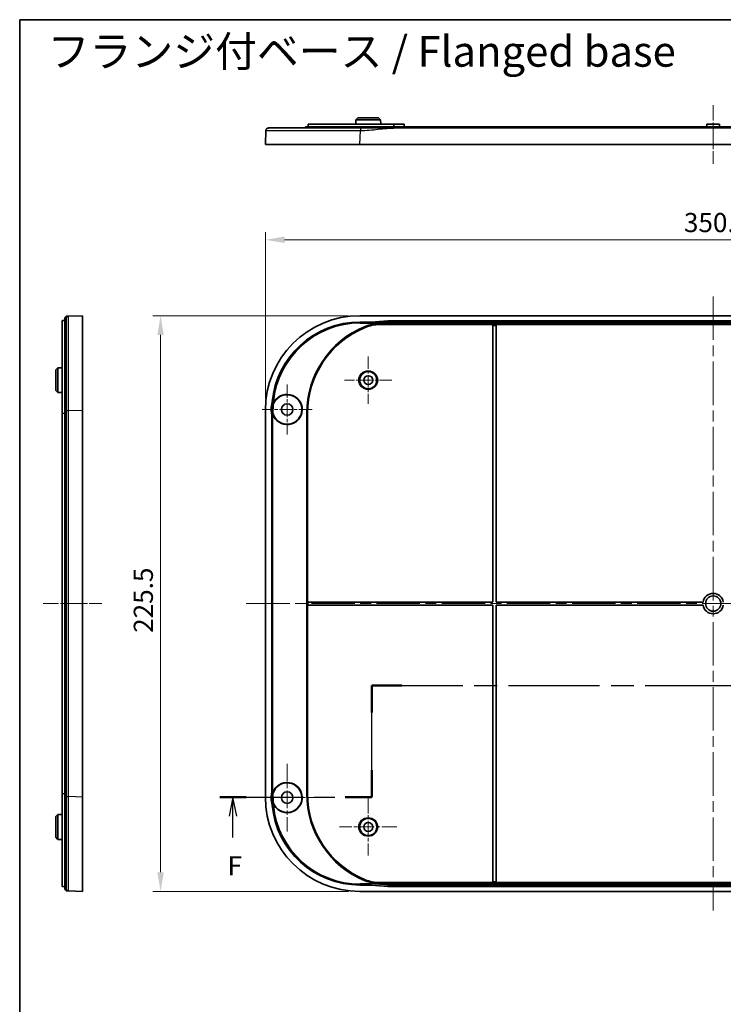
# Model space of a CAD drawing. Units: millimetres. Extents: x 43 to 6144, y 24 to 1008.
# Drawn here: x 3984 to 4259, y 481 to 867 of the extents above; entities that cross this region are included whole.
import ezdxf

# ---------------------------------------------------------------- set-up
doc = ezdxf.new("R2010")
doc.units = ezdxf.units.MM
doc.header["$LTSCALE"] = 3
doc.linetypes.add('CHAIN', pattern=[0.3543, 0.2362, -0.0295, 0.0591, -0.0295])
doc.layers.get('Defpoints').update_dxf_attribs({"lineweight": 25})
for name, color, linetype, lineweight in [('Border (ISO)', 7, 'Continuous', 35), ('Center Mark (ISO)', 131, 'Continuous', 18), ('Centerline (ISO)', 131, 'Continuous', 18), ('Dimension (ISO)', 7, 'Continuous', 18), ('Section Line (ISO)', 7, 'CHAIN', 25), ('Symbol (ISO)', 7, 'Continuous', 18), ('Visible (ISO)', 7, 'Continuous', 35), ('Visible Narrow (ISO)', 7, 'Continuous', 25)]:
    doc.layers.add(name, color=color, linetype=linetype, lineweight=lineweight)
doc.styles.add('Note Text (TK)', font='MS PGothic.ttf')
doc.dimstyles.new('Default - Method 1b (TK)', dxfattribs={"dimscale": 3, "dimtxt": 2.5, "dimasz": 2.5, "dimexe": 1, "dimexo": 1.5, "dimgap": 1, "dimtad": 1, "dimtoh": 1, "dimrnd": 1e-08, "dimdsep": 46, "dimtxsty": 'Note Text (TK)', "dimcen": 0.09, "dimdle": 5, "dimclrd": 100, "dimclre": 100, "dimclrt": 7, "dimadec": 1, "dimazin": 1, "dimtfac": 1, "dimtmove": 0, "dimatfit": 3, "dimfxl": 1, "dimtolj": 1, "dimlwd": -1, "dimlwe": -1, "dimarcsym": 0})

# ---------------------------------------------------------------- blocks, each defined once
blk = doc.blocks.new('図面枠 tk図枠')
at = {"layer": 'Border (ISO)'}
for q in [(405.5, 289), (14.5, 8)]:
    blk.add_line((14.5, 289), q, dxfattribs=at)
blk = doc.blocks.new('*D93')
at = {"layer": 'Defpoints', "color": 0}
for p in [(4430.16, 780.8), (4079.66, 714.1), (4430.16, 714.1)]:
    blk.add_point(p, dxfattribs=at)
at = {"layer": 'Dimension (ISO)', "color": 100}
for p, q in [((4079.66, 718.6), (4079.66, 783.8)), ((4430.16, 718.6), (4430.16, 783.8)), ((4087.16, 780.8), (4422.66, 780.8))]:
    blk.add_line(p, q, dxfattribs=at)
for points in [[(4087.16, 782.05), (4087.16, 779.55), (4079.66, 780.8)], [(4422.66, 782.05), (4422.66, 779.55), (4430.16, 780.8)]]:
    blk.add_solid(points, dxfattribs=at)
at = {"layer": 'Dimension (ISO)', "color": 7, "insert": (4243.45, 787.55), "char_height": 7.5, "attachment_point": 4, "style": 'Note Text (TK)'}
blk.add_mtext('\\A1;350.5', dxfattribs=at)
blk = doc.blocks.new('*D94')
at = {"layer": 'Defpoints', "color": 0}
for p in [(4038.63, 751.07), (4116.63, 751.07), (4116.63, 525.57)]:
    blk.add_point(p, dxfattribs=at)
at = {"layer": 'Dimension (ISO)', "color": 100}
for p, q in [((4112.13, 751.07), (4035.63, 751.07)), ((4038.63, 533.07), (4038.63, 743.57)), ((4112.13, 525.57), (4035.63, 525.57))]:
    blk.add_line(p, q, dxfattribs=at)
for points in [[(4037.38, 743.57), (4039.88, 743.57), (4038.63, 751.07)], [(4037.38, 533.07), (4039.88, 533.07), (4038.63, 525.57)]]:
    blk.add_solid(points, dxfattribs=at)
at = {"layer": 'Dimension (ISO)', "color": 7, "insert": (4031.88, 626.86), "char_height": 7.5, "attachment_point": 4, "rotation": 90, "style": 'Note Text (TK)'}
blk.add_mtext('\\A1;225.5', dxfattribs=at)
blk = doc.blocks.new('2dTransSection5')
at = {"layer": 'Section Line (ISO)', "linetype": 'CHAIN', "ltscale": 15.598957}
blk.add_line((60.42, 187.51), (60.42, 202.09), dxfattribs=at)
at = {"layer": 'Section Line (ISO)', "linetype": 'Continuous', "lineweight": 50}
for p, q in [((60.42, 198.57), (60.42, 202.09)), ((60.42, 202.09), (64.37, 202.09)), ((149.64, 202.09), (153.59, 202.09)), ((153.59, 202.09), (153.59, 198.54)), ((60.42, 187.51), (60.42, 191.04)), ((153.59, 190.99), (153.59, 187.44)), ((40.59, 187.51), (44.05, 187.51)), ((56.96, 187.51), (60.42, 187.51)), ((153.59, 187.44), (157.41, 187.44)), ((165.23, 187.44), (169.06, 187.44))]:
    blk.add_line(p, q, dxfattribs=at)
at = {"layer": 'Section Line (ISO)', "linetype": 'CHAIN', "ltscale": 16.788054}
blk.add_line((60.42, 202.09), (153.59, 202.09), dxfattribs=at)
at = {"layer": 'Section Line (ISO)', "linetype": 'CHAIN', "ltscale": 15.668786}
blk.add_line((153.59, 202.09), (153.59, 187.44), dxfattribs=at)
at = {"layer": 'Section Line (ISO)', "linetype": 'CHAIN', "ltscale": 15.405282}
blk.add_line((40.59, 187.51), (60.42, 187.51), dxfattribs=at)
at = {"layer": 'Section Line (ISO)', "linetype": 'Continuous'}
for p, q in [((42.32, 187.51), (41.82, 185.01)), ((42.32, 185.01), (42.32, 187.51)), ((42.82, 185.01), (42.32, 187.51)), ((167.14, 187.44), (166.64, 184.94)), ((167.14, 184.94), (167.14, 187.44)), ((167.64, 184.94), (167.14, 187.44)), ((42.32, 182.22), (42.32, 185.01)), ((167.14, 182.09), (167.14, 184.94))]:
    blk.add_line(p, q, dxfattribs=at)
at = {"layer": 'Section Line (ISO)', "linetype": 'CHAIN', "ltscale": 16.43314}
blk.add_line((153.59, 187.44), (169.06, 187.44), dxfattribs=at)
at = {"layer": 'Section Line (ISO)', "char_height": 2.5, "attachment_point": 7, "style": 'Note Text (TK)'}
for insert, line_spacing_factor in [((41.61, 176.51), 2.765538), ((166.43, 176.44), 2.764935)]:
    blk.add_mtext('F', dxfattribs=dict(at, insert=insert, line_spacing_factor=line_spacing_factor))

msp = doc.modelspace()

# ---------------------------------------------------------------- linework, layer by layer
at = {"layer": 'Center Mark (ISO)', "linetype": 'CHAIN', "ltscale": 6.852346}
for p, q in [((4119.9099, 735.0714), (4119.9099, 716.5714)), ((4129.1599, 725.8214), (4110.6599, 725.8214))]:
    msp.add_line(p, q, dxfattribs=at)
at = {"layer": 'Center Mark (ISO)', "linetype": 'CHAIN', "ltscale": 7.222748}
for p, q in [((4088.1599, 724.0714), (4088.1599, 704.5714)), ((4097.9099, 714.3214), (4078.4099, 714.3214))]:
    msp.add_line(p, q, dxfattribs=at)
at = {"layer": 'Center Mark (ISO)', "linetype": 'CHAIN', "ltscale": 9.835202}
msp.add_line((4088.1599, 575.5979), (4088.1599, 549.0449), dxfattribs=at)
at = {"layer": 'Center Mark (ISO)', "linetype": 'CHAIN', "ltscale": 7.69557}
msp.add_line((4101.4364, 562.3214), (4080.6599, 562.3214), dxfattribs=at)
at = {"layer": 'Center Mark (ISO)', "linetype": 'CHAIN', "ltscale": 8.295754}
for p, q in [((4119.9099, 562.0198), (4119.9099, 539.623)), ((4131.1083, 550.8214), (4108.7114, 550.8214))]:
    msp.add_line(p, q, dxfattribs=at)
at = {"layer": 'Centerline (ISO)', "linetype": 'CHAIN', "ltscale": 8.519156}
for p, q in [((4254.9099, 833.5817), (4254.9099, 810.5817)), ((3992.6346, 638.3214), (4015.6346, 638.3214))]:
    msp.add_line(p, q, dxfattribs=at)
at = {"layer": 'Centerline (ISO)', "linetype": 'CHAIN', "ltscale": 23.990969}
for p, q in [((4254.9099, 758.5714), (4254.9099, 518.0714)), ((4072.1599, 638.3214), (4437.6599, 638.3214))]:
    msp.add_line(p, q, dxfattribs=at)
at = {"layer": 'Visible (ISO)'}
for p, q in [((4096.4099, 825.0817), (4096.4273, 826.0817)), ((4129.4011, 826.0817), (4096.4273, 826.0817)), ((4115.0557, 827.7817), (4115.0468, 826.0817)), ((4115.8599, 828.5817), (4115.0557, 827.7817)), ((4124.7641, 827.7817), (4115.0557, 827.7817)), ((4115.8599, 828.5817), (4123.9599, 828.5817)), ((4123.9599, 828.5817), (4124.7641, 827.7817)), ((4124.7641, 827.7817), (4124.773, 826.0817)), ((4129.4011, 826.0817), (4133.9099, 826.0817)), ((4129.9099, 825.0817), (4129.901, 825.5905)), ((4133.9099, 826.0817), (4133.9151, 825.0817)), ((4252.4099, 826.0817), (4252.4046, 825.0817)), ((4252.4099, 826.0817), (4257.4099, 826.0817)), ((4257.4099, 826.0817), (4257.4151, 825.0817)), ((4079.8729, 823.6202), (4079.6599, 818.0817)), ((4132.9099, 825.0817), (4095.4099, 825.0817)), ((4095.4099, 824.5817), (4095.4099, 825.0817)), ((4379.1345, 824.5817), (4130.6853, 824.5817)), ((4132.9099, 825.0817), (4376.9099, 825.0817)), ((4116.6325, 818.0817), (4079.6599, 818.0817)), ((4393.1872, 818.0817), (4116.6325, 818.0817)), ((4000.1346, 749.1348), (4000.1346, 712.8214)), ((4001.1346, 749.1979), (4000.6258, 749.1883)), ((4001.6346, 750.3214), (4001.1346, 750.3214)), ((4001.1346, 750.3214), (4001.1346, 712.8214)), ((4008.1346, 751.0714), (4002.5961, 750.8584)), ((4008.1346, 751.0714), (4008.1346, 714.0987)), ((4393.1872, 751.0714), (4116.6325, 751.0714)), ((4116.6362, 748.5696), (4121.1085, 748.5696)), ((4120.9427, 748.4268), (4121.1085, 748.5696)), ((4120.9542, 748.127), (4120.9427, 748.4268)), ((4121.1085, 748.5696), (4127.6325, 749.0714)), ((4127.6325, 749.0714), (4382.1872, 749.0714)), ((4127.6325, 749.0714), (4127.6375, 748.9418)), ((4127.649, 748.642), (4127.6375, 748.9418)), ((4168.7099, 747.5889), (4124.3767, 747.5889)), ((4168.7099, 747.5885), (4168.7099, 747.5889)), ((4168.7099, 747.2887), (4168.7099, 747.5885)), ((4168.7099, 747.2887), (4168.7099, 639.2214)), ((4169.9099, 747.5889), (4169.9099, 747.5885)), ((4339.9099, 747.5889), (4169.9099, 747.5889)), ((4169.9099, 747.5885), (4169.9099, 747.2887)), ((4169.9099, 639.2214), (4169.9099, 747.2887)), ((3997.6346, 729.8714), (3998.4345, 730.6756)), ((3997.6346, 721.7714), (3997.6346, 729.8714)), ((3998.4345, 730.6756), (4000.1346, 730.6845)), ((3998.4345, 730.6756), (3998.4345, 720.9672)), ((3997.6346, 721.7714), (3998.4345, 720.9672)), ((3998.4345, 720.9672), (4000.1346, 720.9583)), ((4008.1346, 714.0987), (4008.1346, 562.5441)), ((4079.6599, 714.0987), (4079.6599, 562.5441)), ((4082.4664, 712.9469), (4082.5456, 715.9751)), ((4082.6828, 716.0114), (4082.6019, 712.9203)), ((4000.1346, 563.8214), (4000.1346, 712.8214)), ((4001.1346, 563.8214), (4001.1346, 712.8214)), ((4082.1617, 565.3184), (4082.1617, 711.3244)), ((4096.1353, 638.9214), (4096.1353, 712.8214)), ((4096.1353, 637.7214), (4096.1353, 638.9214)), ((4096.1353, 638.9214), (4096.4353, 638.9214)), ((4096.1353, 563.8214), (4096.1353, 637.7214)), ((4096.4353, 637.7214), (4096.1353, 637.7214)), ((4168.4099, 638.9214), (4096.4353, 638.9214)), ((4096.4353, 637.7214), (4168.4099, 637.7214)), ((4168.7099, 637.4214), (4168.7099, 529.3541)), ((4169.9099, 529.3541), (4169.9099, 637.4214)), ((4250.9551, 638.9214), (4170.2099, 638.9214)), ((4170.2099, 637.7214), (4250.9551, 637.7214)), ((4000.1346, 563.8214), (4000.1346, 527.508)), ((4001.1346, 563.8214), (4001.1346, 526.3214)), ((4082.5456, 560.6677), (4082.4664, 563.6959)), ((4082.6019, 563.7225), (4082.6828, 560.6314)), ((4008.1346, 562.5441), (4008.1346, 525.5714)), ((3997.6346, 554.8714), (3998.4345, 555.6756)), ((3998.4345, 555.6756), (4000.1346, 555.6845)), ((3998.4345, 555.6756), (3998.4345, 545.9672)), ((3997.6346, 546.7714), (3997.6346, 554.8714)), ((3997.6346, 546.7714), (3998.4345, 545.9672)), ((3998.4345, 545.9672), (4000.1346, 545.9583)), ((4120.9542, 528.5158), (4120.9427, 528.216)), ((4124.3767, 529.0539), (4168.7099, 529.0539)), ((4168.7099, 529.0543), (4168.7099, 529.3541)), ((4168.7099, 529.0539), (4168.7099, 529.0543)), ((4169.9099, 529.3541), (4169.9099, 529.0543)), ((4169.9099, 529.0543), (4169.9099, 529.0539)), ((4169.9099, 529.0539), (4339.9099, 529.0539)), ((4001.1346, 527.4449), (4000.6258, 527.4545)), ((4001.6346, 526.3214), (4001.1346, 526.3214)), ((4002.5961, 525.7844), (4008.1346, 525.5714)), ((4116.6325, 525.5714), (4393.1872, 525.5714)), ((4121.1085, 528.0732), (4116.6362, 528.0732)), ((4121.1085, 528.0732), (4120.9427, 528.216)), ((4127.6325, 527.5714), (4121.1085, 528.0732)), ((4127.6325, 527.5714), (4127.6375, 527.701)), ((4382.1872, 527.5714), (4127.6325, 527.5714)), ((4127.649, 528.0008), (4127.6375, 527.701))]:
    msp.add_line(p, q, dxfattribs=at)
for centre, radius in [((4119.9099, 725.8214), 3.3555), ((4119.9099, 725.8214), 1.75), ((4088.1599, 714.3214), 2.25), ((4254.9099, 638.3214), 3), ((4088.1599, 562.3214), 2.25), ((4119.9099, 550.8214), 3.3555), ((4119.9099, 550.8214), 1.75)]:
    msp.add_circle(centre, radius, dxfattribs=at)
for centre, radius, start, end in [((4132.5099, 712.8214), 36.3745, 112.354923, 180), ((4088.1599, 714.3214), 5.9127, 197.712831, 158.778353), ((4088.1599, 714.3214), 5.7765, 197.383578, 159.616422), ((4088.1599, 714.3214), 6.2765, 166.238941, 190.612321), ((4254.9099, 638.3214), 4, 8.626927, 171.373073), ((4168.4099, 639.2214), 0.3, 270, 0), ((4168.4099, 637.4214), 0.3, 0, 90), ((4170.2099, 639.2214), 0.3, 180, 270), ((4170.2099, 637.4214), 0.3, 90, 180), ((4254.9099, 638.3214), 4, 188.626927, 351.373073), ((4088.1599, 562.3214), 5.9127, 201.221647, 162.287169), ((4088.1599, 562.3214), 5.7765, 200.383578, 162.616422), ((4088.1599, 562.3214), 6.2765, 169.387679, 193.761059), ((4132.5099, 563.8214), 36.3745, 180, 247.645077)]:
    msp.add_arc(centre, radius, start, end, dxfattribs=at)
for centre, major_axis, ratio, start_param, end_param in [((4116.6872, 714.044), (-26.2016, 26.2016), 0.99852398, 5.4985257, 7.06784492), ((4116.6872, 714.044), (-24.4312, 24.4312), 0.99852398, 5.4985257, 6.97562546), ((4124.8571, 748.4272), (-3.9144, -0.0004), 0.00294553, 6.27976209, 6.2832981), ((4116.6872, 562.5988), (-26.2016, -26.2016), 0.99852398, 5.4985257, 7.06784492), ((4116.6872, 562.5988), (-24.4312, -24.4312), 0.99852398, 5.59074515, 7.06784492), ((4124.8571, 528.2156), (-3.9144, 0.0004), 0.00294553, 6.28307252, 6.28660852)]:
    msp.add_ellipse(centre, major_axis=major_axis, ratio=ratio, start_param=start_param, end_param=end_param, dxfattribs=at)
for points, knots in [([(4129.4011, 826.0817), (4129.4013, 826.0817), (4129.4016, 826.0817), (4129.4647, 826.0816), (4129.5317, 826.069), (4129.6548, 826.0177), (4129.7111, 825.9791), (4129.7996, 825.8901), (4129.8379, 825.8339), (4129.8874, 825.7138), (4129.8999, 825.6505), (4129.901, 825.5905)], [0.075404305, 0.075404305, 0.075404305, 0.075404305, 0.0754885899, 0.0754885899, 0.0944116019, 0.0944116019, 0.113334614, 0.113334614, 0.1321710668, 0.1321710668, 0.1500658084, 0.1500658084, 0.1500658084, 0.1500658084]), ([(4116.8455, 824.5817), (4113.2429, 824.5817), (4109.6401, 824.5817), (4101.8803, 824.5817), (4097.8191, 824.5817), (4090.5867, 824.5817), (4087.4785, 824.5817), (4082.8695, 824.5817), (4081.4295, 824.5817), (4080.9169, 824.5817), (4080.89, 824.5817), (4080.8721, 824.5817)], [1.39228057, 1.39228057, 1.39228057, 1.39228057, 2.47275958, 2.47275958, 3.82756544, 3.82756544, 5.2550089, 5.2550089, 6.72919295, 6.72919295, 7.03955576, 7.03955576, 7.03955576, 7.03955576]), ([(4130.6853, 824.5817), (4129.5277, 824.5817), (4128.372, 824.5817), (4126.0725, 824.5817), (4124.928, 824.5817), (4123.7839, 824.5817), (4122.6337, 824.5817), (4121.4831, 824.5817), (4119.1835, 824.5817), (4118.0339, 824.5817), (4116.8825, 824.5817), (4116.8702, 824.5817), (4116.8579, 824.5817), (4116.8455, 824.5817)], [0, 0, 0, 0, 0.34714584, 0.34714584, 0.69429167, 0.69429167, 0.69429167, 1.04328612, 1.04328612, 1.38858335, 1.38858335, 1.38858335, 1.39228056, 1.39228056, 1.39228056, 1.39228056]), ([(4000.1346, 749.1348), (4000.1346, 749.1348), (4000.1346, 749.1349), (4000.1347, 749.141), (4000.1473, 749.1475), (4000.1986, 749.1596), (4000.2372, 749.1653), (4000.3262, 749.1745), (4000.3824, 749.1787), (4000.5025, 749.185), (4000.5658, 749.1871), (4000.6258, 749.1883)], [0.075404305, 0.075404305, 0.075404305, 0.075404305, 0.0754885899, 0.0754885899, 0.0944116019, 0.0944116019, 0.113334614, 0.113334614, 0.1321710668, 0.1321710668, 0.1500658084, 0.1500658084, 0.1500658084, 0.1500658084]), ([(4002.5961, 750.8584), (4002.5961, 750.8584), (4002.5961, 750.8584), (4002.5961, 750.8584), (4002.5961, 750.8584), (4002.5367, 750.8561), (4002.357, 750.8492), (4002.2362, 750.8445), (4002.1153, 750.8399), (4001.9951, 750.8353), (4001.8749, 750.8306), (4001.6946, 750.8237), (4001.6586, 750.8223), (4001.6346, 750.8214)], [-1.39228056, -1.39228056, -1.39228056, -1.39228056, -1.38858335, -1.38858335, -1.38858335, -1.04328612, -1.04328612, -0.69429167, -0.69429167, -0.69429167, -0.34714584, -0.34714584, 0, 0, 0, 0]), ([(4001.6346, 750.8214), (4001.6346, 750.7973), (4001.6346, 750.7613), (4001.6346, 750.5808), (4001.6346, 750.4605), (4001.6346, 750.3403), (4001.6346, 750.2193), (4001.6346, 750.0984), (4001.6346, 749.9186), (4001.6346, 749.8829), (4001.6346, 749.8686), (4001.6346, 749.8629), (4001.6346, 749.8606), (4001.6346, 749.8591)], [0, 0, 0, 0, 0.34714584, 0.34714584, 0.69429167, 0.69429167, 0.69429167, 1.04328612, 1.04328612, 1.38858335, 1.38858335, 1.38858335, 1.39228056, 1.39228056, 1.39228056, 1.39228056]), ([(4001.6346, 749.8591), (4001.6346, 749.6414), (4001.6346, 749.3147), (4001.6346, 746.9122), (4001.6346, 744.753), (4001.6346, 738.9372), (4001.6346, 735.2085), (4001.6346, 726.6948), (4001.6346, 721.886), (4001.6346, 715.9577), (4001.6346, 714.922), (4001.6346, 713.8857)], [1.39228057, 1.39228057, 1.39228057, 1.39228057, 2.47275958, 2.47275958, 3.82756544, 3.82756544, 5.2550089, 5.2550089, 6.72919295, 6.72919295, 7.03955576, 7.03955576, 7.03955576, 7.03955576]), ([(4118.6751, 746.4622), (4119.5774, 746.8333), (4120.5137, 747.1154), (4122.4279, 747.4936), (4123.4011, 747.5889), (4124.3767, 747.5889)], [0, 0, 0, 0, 0.292682015, 0.292682015, 0.585359258, 0.585359258, 0.585359258, 0.585359258]), ([(4082.3084, 717.2742), (4082.2857, 717.0283), (4082.2538, 716.7832), (4082.1721, 716.2961), (4082.1222, 716.0542), (4082.0635, 715.8144)], [0, 0, 0, 0, 0.074106458, 0.074106458, 0.148173858, 0.148173858, 0.148173858, 0.148173858]), ([(4001.6346, 713.8857), (4001.6346, 701.2647), (4001.6346, 688.682), (4001.6346, 663.5004), (4001.6346, 650.9098), (4001.6346, 625.733), (4001.6346, 613.1424), (4001.6346, 587.9608), (4001.6346, 575.3781), (4001.6346, 562.7571)], [7.03955576, 7.03955576, 7.03955576, 7.03955576, 10.81961501, 10.81961501, 14.59598188, 14.59598188, 18.37234876, 18.37234876, 22.152408, 22.152408, 22.152408, 22.152408]), ([(4082.6079, 716.3551), (4082.5945, 716.3184), (4082.5832, 716.2809), (4082.5657, 716.2074), (4082.5593, 716.1716), (4082.5506, 716.103), (4082.5482, 716.0702), (4082.5473, 716.0375)], [0, 0, 0, 0, 0.011726903, 0.011726903, 0.0226273386, 0.0226273386, 0.0324610602, 0.0324610602, 0.0324610602, 0.0324610602]), ([(4082.6828, 716.0114), (4082.6843, 716.0664), (4082.6902, 716.1211), (4082.7111, 716.2289), (4082.7259, 716.2819), (4082.7451, 716.3334)], [0, 0, 0, 0, 0.0164783105, 0.0164783105, 0.0329566804, 0.0329566804, 0.0329566804, 0.0329566804]), ([(4081.9907, 713.1655), (4082.0476, 712.8622), (4082.0903, 712.5563), (4082.1474, 711.9417), (4082.1617, 711.6331), (4082.1617, 711.3244)], [0, 0, 0, 0, 0.092587704, 0.092587704, 0.185196051, 0.185196051, 0.185196051, 0.185196051]), ([(4082.4652, 712.9014), (4082.4642, 712.865), (4082.4653, 712.8287), (4082.4707, 712.7634), (4082.4744, 712.7345), (4082.4829, 712.6852), (4082.487, 712.6647), (4082.4969, 712.6231), (4082.5027, 712.602), (4082.5091, 712.5811)], [0, 0, 0, 0, 0.0109095762, 0.0109095762, 0.0196347081, 0.0196347081, 0.0258901006, 0.0258901006, 0.0324471286, 0.0324471286, 0.0324471286, 0.0324471286]), ([(4082.6472, 712.5956), (4082.6308, 712.648), (4082.6187, 712.7017), (4082.6035, 712.8105), (4082.6005, 712.8654), (4082.6019, 712.9203)], [0, 0, 0, 0, 0.0164783688, 0.0164783688, 0.0329566804, 0.0329566804, 0.0329566804, 0.0329566804]), ([(4082.1617, 565.3184), (4082.1617, 565.0097), (4082.1474, 564.7011), (4082.0903, 564.0865), (4082.0476, 563.7806), (4081.9907, 563.4773)], [0, 0, 0, 0, 0.092608265, 0.092608265, 0.185195993, 0.185195993, 0.185195993, 0.185195993]), ([(4082.5091, 564.0617), (4082.4988, 564.0283), (4082.4903, 563.9944), (4082.478, 563.9316), (4082.4736, 563.9029), (4082.4682, 563.8527), (4082.4666, 563.8313), (4082.4648, 563.787), (4082.4646, 563.7642), (4082.4652, 563.7414)], [0, 0, 0, 0, 0.0104847839, 0.0104847839, 0.0191738926, 0.0191738926, 0.0256200787, 0.0256200787, 0.032454844, 0.032454844, 0.032454844, 0.032454844]), ([(4082.6019, 563.7225), (4082.6005, 563.7774), (4082.6035, 563.8323), (4082.6187, 563.9411), (4082.6308, 563.9948), (4082.6472, 564.0472)], [0, 0, 0, 0, 0.0164783105, 0.0164783105, 0.0329566804, 0.0329566804, 0.0329566804, 0.0329566804]), ([(4001.6346, 562.7571), (4001.6346, 559.1544), (4001.6346, 555.5592), (4001.6346, 548.3796), (4001.6346, 544.8325), (4001.6346, 538.1982), (4001.6346, 535.1865), (4001.6346, 530.0521), (4001.6346, 528.1652), (4001.6346, 526.9609), (4001.6346, 526.8545), (4001.6346, 526.7837)], [22.15240801, 22.15240801, 22.15240801, 22.15240801, 23.23141696, 23.23141696, 24.4047499, 24.4047499, 25.68667153, 25.68667153, 27.18148827, 27.18148827, 27.7996832, 27.7996832, 27.7996832, 27.7996832]), ([(4082.0635, 560.8284), (4082.1222, 560.5886), (4082.1721, 560.3467), (4082.2538, 559.8596), (4082.2857, 559.6145), (4082.3084, 559.3686)], [0, 0, 0, 0, 0.074067114, 0.074067114, 0.148173919, 0.148173919, 0.148173919, 0.148173919]), ([(4082.5473, 560.6053), (4082.5484, 560.564), (4082.552, 560.5228), (4082.5634, 560.448), (4082.5703, 560.4144), (4082.587, 560.3496), (4082.5967, 560.3184), (4082.6079, 560.2877)], [0, 0, 0, 0, 0.0124004339, 0.0124004339, 0.0226536068, 0.0226536068, 0.0324376435, 0.0324376435, 0.0324376435, 0.0324376435]), ([(4082.7451, 560.3094), (4082.7259, 560.3609), (4082.7111, 560.4139), (4082.6902, 560.5217), (4082.6843, 560.5764), (4082.6828, 560.6314)], [0, 0, 0, 0, 0.0164783688, 0.0164783688, 0.0329566804, 0.0329566804, 0.0329566804, 0.0329566804]), ([(4124.3767, 529.0539), (4123.4011, 529.0539), (4122.4279, 529.1492), (4120.5137, 529.5274), (4119.5774, 529.8095), (4118.6751, 530.1806)], [0, 0, 0, 0, 0.292677113, 0.292677113, 0.585359258, 0.585359258, 0.585359258, 0.585359258]), ([(4000.6258, 527.4545), (4000.5658, 527.4557), (4000.5025, 527.4578), (4000.3824, 527.4641), (4000.3262, 527.4683), (4000.2372, 527.4775), (4000.1986, 527.4832), (4000.1473, 527.4953), (4000.1347, 527.5018), (4000.1346, 527.5079), (4000.1346, 527.508), (4000.1346, 527.508)], [0.1520127351, 0.1520127351, 0.1520127351, 0.1520127351, 0.1699074768, 0.1699074768, 0.1887439296, 0.1887439296, 0.2076669416, 0.2076669416, 0.2265899537, 0.2265899537, 0.2266742386, 0.2266742386, 0.2266742386, 0.2266742386]), ([(4001.6346, 526.7837), (4001.6346, 526.7837), (4001.6346, 526.7837), (4001.6346, 526.7837), (4001.6346, 526.7837), (4001.6346, 526.7837), (4001.6346, 526.7836), (4001.6346, 526.7835), (4001.6346, 526.7833), (4001.6346, 526.7831), (4001.6346, 526.7826), (4001.6346, 526.7822), (4001.6346, 526.7811), (4001.6346, 526.7804), (4001.6346, 526.7784), (4001.6346, 526.777), (4001.6346, 526.7741), (4001.6346, 526.7725), (4001.6346, 526.768), (4001.6346, 526.765), (4001.6346, 526.7571), (4001.6346, 526.752), (4001.6346, 526.7416), (4001.6346, 526.7364), (4001.6346, 526.7221), (4001.6346, 526.7124), (4001.6346, 526.692), (4001.6346, 526.6813), (4001.6346, 526.6532), (4001.6346, 526.6348), (4001.6346, 526.5903), (4001.6346, 526.5634), (4001.6346, 526.4994), (4001.6346, 526.4614), (4001.6346, 526.3707), (4001.6346, 526.3172), (4001.6346, 526.1954), (4001.6346, 526.1276), (4001.6346, 525.9964), (4001.6346, 525.9351), (4001.6346, 525.8476), (4001.6346, 525.8319), (4001.6346, 525.8214)], [27.7996832, 27.7996832, 27.7996832, 27.7996832, 27.80338042, 27.80338042, 27.80338042, 27.80929598, 27.80929598, 27.8169862, 27.8169862, 27.82698349, 27.82698349, 27.83997996, 27.83997996, 27.85687537, 27.85687537, 27.87883941, 27.87883941, 27.89864073, 27.89864073, 27.92875841, 27.92875841, 27.96791139, 27.96791139, 28.00080825, 28.00080825, 28.05257517, 28.05257517, 28.10093187, 28.10093187, 28.17326572, 28.17326572, 28.26519065, 28.26519065, 28.3813595, 28.3813595, 28.53457305, 28.53457305, 28.73375068, 28.73375068, 28.96285973, 28.96285973, 29.19196377, 29.19196377, 29.19196377, 29.19196377]), ([(4001.6346, 525.8214), (4001.645, 525.821), (4001.6607, 525.8204), (4001.7482, 525.817), (4001.8094, 525.8147), (4001.9406, 525.8096), (4002.0083, 525.807), (4002.1299, 525.8023), (4002.1835, 525.8003), (4002.2741, 525.7968), (4002.3121, 525.7953), (4002.3761, 525.7929), (4002.4029, 525.7918), (4002.4474, 525.7901), (4002.4657, 525.7894), (4002.4939, 525.7883), (4002.5045, 525.7879), (4002.5249, 525.7872), (4002.5346, 525.7868), (4002.5489, 525.7862), (4002.5541, 525.786), (4002.5645, 525.7856), (4002.5696, 525.7854), (4002.5774, 525.7851), (4002.5805, 525.785), (4002.5849, 525.7848), (4002.5865, 525.7848), (4002.5895, 525.7847), (4002.5908, 525.7846), (4002.5928, 525.7845), (4002.5935, 525.7845), (4002.5946, 525.7845), (4002.595, 525.7845), (4002.5955, 525.7844), (4002.5957, 525.7844), (4002.5959, 525.7844), (4002.596, 525.7844), (4002.5961, 525.7844), (4002.5961, 525.7844), (4002.5961, 525.7844), (4002.5961, 525.7844), (4002.5961, 525.7844), (4002.5961, 525.7844)], [-29.19196377, -29.19196377, -29.19196377, -29.19196377, -28.96285973, -28.96285973, -28.73375068, -28.73375068, -28.53457305, -28.53457305, -28.3813595, -28.3813595, -28.26519065, -28.26519065, -28.17326572, -28.17326572, -28.10093187, -28.10093187, -28.05257517, -28.05257517, -28.00080825, -28.00080825, -27.96791139, -27.96791139, -27.92875841, -27.92875841, -27.89864073, -27.89864073, -27.87883941, -27.87883941, -27.85687537, -27.85687537, -27.83997996, -27.83997996, -27.82698349, -27.82698349, -27.8169862, -27.8169862, -27.80929598, -27.80929598, -27.80338042, -27.80338042, -27.80338042, -27.7996832, -27.7996832, -27.7996832, -27.7996832])]:
    msp.add_open_spline(points, degree=3, knots=knots, dxfattribs=at)
msp.add_rational_spline([(4080.8721, 824.5817), (4080.3041, 824.5817), (4079.8947, 824.1878), (4079.8729, 823.6202)], [1, 0.813711222107, 0.813711222107, 1], degree=3, dxfattribs=at)
for points in [[(4082.5473, 716.0375), (4082.5467, 716.0166), (4082.5462, 715.9959), (4082.5456, 715.9751)], [(4082.6481, 716.4617), (4082.6344, 716.4263), (4082.621, 716.3908), (4082.6079, 716.3551)], [(4082.4664, 712.9469), (4082.466, 712.9318), (4082.4656, 712.9166), (4082.4652, 712.9014)], [(4082.5091, 712.5811), (4082.5151, 712.5615), (4082.5212, 712.542), (4082.5275, 712.5225)], [(4082.4652, 563.7414), (4082.4656, 563.7262), (4082.466, 563.711), (4082.4664, 563.6959)], [(4082.5275, 564.1203), (4082.5212, 564.1008), (4082.5151, 564.0813), (4082.5091, 564.0617)], [(4082.5456, 560.6677), (4082.5462, 560.6469), (4082.5467, 560.6261), (4082.5473, 560.6053)], [(4082.6079, 560.2877), (4082.621, 560.252), (4082.6344, 560.2165), (4082.6481, 560.1811)]]:
    msp.add_open_spline(points, degree=3, dxfattribs=at)
at = {"layer": 'Visible Narrow (ISO)'}
for p, q in [((4116.6325, 818.0817), (4116.8455, 823.6202)), ((4132.9099, 824.5817), (4132.9099, 825.0817)), ((4116.6362, 748.5696), (4116.779, 748.4268)), ((4120.9427, 748.4268), (4116.779, 748.4268)), ((4116.779, 748.4268), (4116.779, 748.127)), ((4116.779, 748.127), (4120.9542, 748.127)), ((4127.6375, 748.9418), (4120.9427, 748.4268)), ((4120.9542, 748.127), (4127.649, 748.642)), ((4382.1822, 748.9418), (4127.6375, 748.9418)), ((4127.649, 748.642), (4382.1707, 748.642)), ((4118.6673, 746.5802), (4118.5535, 746.8576)), ((4124.3546, 747.701), (4124.3546, 748.0008)), ((4385.4651, 748.0008), (4124.3546, 748.0008)), ((4124.3546, 747.701), (4385.4651, 747.701)), ((4169.9099, 747.5885), (4168.7099, 747.5885)), ((4168.7099, 747.2887), (4169.9099, 747.2887)), ((4082.4727, 717.3561), (4082.771, 717.3265)), ((4002.5961, 713.8857), (4008.1346, 714.0987)), ((4082.2063, 715.8512), (4082.4967, 715.7766)), ((4001.1346, 712.8214), (4000.1346, 712.8214)), ((4001.6346, 712.8214), (4001.1346, 712.8214)), ((4082.1239, 713.1586), (4082.4183, 713.2153)), ((4082.3045, 711.2675), (4082.6042, 711.2675)), ((4082.3045, 711.2675), (4082.3045, 565.3753)), ((4082.6042, 565.3753), (4082.6042, 711.2675)), ((4096.0232, 712.8214), (4095.7234, 712.8214)), ((4095.7234, 712.8214), (4095.7234, 563.8214)), ((4096.0232, 563.8214), (4096.0232, 712.8214)), ((4096.0232, 712.8214), (4096.1353, 712.8214)), ((4096.4353, 637.7214), (4096.4353, 638.9214)), ((4001.1346, 563.8214), (4000.1346, 563.8214)), ((4001.6346, 563.8214), (4001.1346, 563.8214)), ((4082.1239, 563.4842), (4082.4183, 563.4275)), ((4082.3045, 565.3753), (4082.6042, 565.3753)), ((4096.0232, 563.8214), (4095.7234, 563.8214)), ((4096.0232, 563.8214), (4096.1353, 563.8214)), ((4008.1346, 562.5441), (4002.5961, 562.7571)), ((4082.2063, 560.7916), (4082.4967, 560.8662)), ((4082.4727, 559.2867), (4082.771, 559.3163)), ((4120.9542, 528.5158), (4116.779, 528.5158)), ((4116.779, 528.216), (4116.779, 528.5158)), ((4118.6673, 530.0626), (4118.5535, 529.7852)), ((4127.649, 528.0008), (4120.9542, 528.5158)), ((4124.3546, 528.9418), (4124.3546, 528.642)), ((4385.4651, 528.9418), (4124.3546, 528.9418)), ((4124.3546, 528.642), (4385.4651, 528.642)), ((4169.9099, 529.3541), (4168.7099, 529.3541)), ((4168.7099, 529.0543), (4169.9099, 529.0543)), ((4116.779, 528.216), (4116.6362, 528.0732)), ((4116.779, 528.216), (4120.9427, 528.216)), ((4120.9427, 528.216), (4127.6375, 527.701)), ((4127.6375, 527.701), (4382.1822, 527.701)), ((4382.1707, 528.0008), (4127.649, 528.0008))]:
    msp.add_line(p, q, dxfattribs=at)
for centre, radius in [((4119.9099, 725.8214), 3.6984), ((4119.9099, 725.8214), 3.3984), ((4119.9099, 550.8214), 3.6984), ((4119.9099, 550.8214), 3.3984)]:
    msp.add_circle(centre, radius, dxfattribs=at)
for centre, radius, start, end in [((4132.5099, 712.8214), 36.7865, 112.295802, 180), ((4132.5099, 712.8214), 36.4867, 112.295802, 180), ((4088.1599, 714.3214), 6.1469, 165.589248, 190.904303), ((4088.1599, 714.3214), 5.8471, 165.589248, 190.904303), ((4088.1599, 562.3214), 6.1469, 169.095697, 194.410752), ((4088.1599, 562.3214), 5.8471, 169.095697, 194.410752), ((4132.5099, 563.8214), 36.7865, 180, 247.704198), ((4132.5099, 563.8214), 36.4867, 180, 247.704198)]:
    msp.add_arc(centre, radius, start, end, dxfattribs=at)
for centre, major_axis, ratio, start_param, end_param in [((4116.8295, 713.9017), (-24.4306, 24.4306), 0.9985496, 5.4985257, 6.96908893), ((4116.8295, 713.9017), (-24.2188, 24.2188), 0.99852398, 5.4985257, 6.96908893), ((4089.1037, 714.3214), (-9.9663, 0), 0.41910016, 0.80022428, 0.81999837), ((4089.1037, 562.3214), (-9.9663, 0), 0.41910016, 5.46318693, 5.48296103), ((4116.8295, 562.7411), (-24.4306, -24.4306), 0.9985496, 5.59728169, 7.06784492), ((4116.8295, 562.7411), (-24.2188, -24.2188), 0.99852398, 5.59728169, 7.06784492)]:
    msp.add_ellipse(centre, major_axis=major_axis, ratio=ratio, start_param=start_param, end_param=end_param, dxfattribs=at)
for points, knots in [([(4079.8729, 823.6202), (4079.8729, 823.6213), (4079.919, 823.6223), (4080.446, 823.6281), (4081.9262, 823.6317), (4086.6634, 823.6358), (4089.858, 823.6365), (4097.2912, 823.635), (4101.4651, 823.633), (4109.4402, 823.6273), (4113.143, 823.624), (4116.8455, 823.6202)], [-7.03955576, -7.03955576, -7.03955576, -7.03955576, -6.72919295, -6.72919295, -5.2550089, -5.2550089, -3.82756544, -3.82756544, -2.47275958, -2.47275958, -1.39228057, -1.39228057, -1.39228057, -1.39228057]), ([(4116.8455, 823.6202), (4116.8579, 823.6202), (4116.8702, 823.6202), (4116.8825, 823.6202), (4118.0339, 823.6202), (4119.1835, 823.6796), (4121.4831, 823.8593), (4122.6337, 823.9801), (4123.7839, 824.101), (4124.928, 824.2212), (4126.0725, 824.3413), (4128.372, 824.5216), (4129.5277, 824.5817), (4130.6853, 824.5817)], [-1.39228056, -1.39228056, -1.39228056, -1.39228056, -1.38858335, -1.38858335, -1.38858335, -1.04328612, -1.04328612, -0.69429167, -0.69429167, -0.69429167, -0.34714584, -0.34714584, 0, 0, 0, 0]), ([(4002.5961, 713.8857), (4002.595, 714.9507), (4002.594, 716.0151), (4002.5882, 722.1079), (4002.5846, 727.0502), (4002.5804, 735.8002), (4002.5798, 739.6325), (4002.5813, 745.6099), (4002.5833, 747.8291), (4002.589, 750.2986), (4002.5923, 750.8582), (4002.5961, 750.8584)], [-7.03955576, -7.03955576, -7.03955576, -7.03955576, -6.72919295, -6.72919295, -5.2550089, -5.2550089, -3.82756544, -3.82756544, -2.47275958, -2.47275958, -1.39228057, -1.39228057, -1.39228057, -1.39228057]), ([(4124.3546, 748.0008), (4123.3629, 748.0008), (4122.3713, 747.904), (4120.4253, 747.5205), (4119.4711, 747.2339), (4118.5535, 746.8576)], [0, 0, 0, 0, 0.297506193, 0.297506193, 0.595012387, 0.595012387, 0.595012387, 0.595012387]), ([(4118.6673, 746.5802), (4119.5668, 746.9491), (4120.5023, 747.2301), (4122.4101, 747.6061), (4123.3824, 747.701), (4124.3546, 747.701)], [-0.595012387, -0.595012387, -0.595012387, -0.595012387, -0.297506193, -0.297506193, 0, 0, 0, 0]), ([(4118.6673, 746.5802), (4118.6686, 746.5605), (4118.6699, 746.5408), (4118.6712, 746.521), (4118.6725, 746.5014), (4118.6738, 746.4818), (4118.6751, 746.4622)], [-1.85221978, -1.85221978, -1.85221978, -1.85221978, -1.691075243, -1.691075243, -1.691075243, -1.530969485, -1.530969485, -1.530969485, -1.530969485]), ([(4124.3767, 747.5889), (4124.3731, 747.6075), (4124.3694, 747.6261), (4124.3657, 747.6447), (4124.362, 747.6635), (4124.3583, 747.6822), (4124.3546, 747.701)], [1.530969485, 1.530969485, 1.530969485, 1.530969485, 1.691075243, 1.691075243, 1.691075243, 1.85221978, 1.85221978, 1.85221978, 1.85221978]), ([(4082.4727, 717.3561), (4082.4476, 717.1023), (4082.4127, 716.8496), (4082.3238, 716.3475), (4082.2698, 716.0981), (4082.2063, 715.8512)], [-0.157553247, -0.157553247, -0.157553247, -0.157553247, -0.078776623, -0.078776623, 0, 0, 0, 0]), ([(4082.4727, 717.3561), (4082.4463, 717.3431), (4082.42, 717.33), (4082.3937, 717.3169), (4082.3652, 717.3027), (4082.3368, 717.2885), (4082.3084, 717.2742)], [-1.381094914, -1.381094914, -1.381094914, -1.381094914, -1.202386891, -1.202386891, -1.202386891, -1.008926786, -1.008926786, -1.008926786, -1.008926786]), ([(4082.6481, 716.4617), (4082.6534, 716.4899), (4082.6585, 716.5181), (4082.7092, 716.8049), (4082.7451, 717.0652), (4082.771, 717.3265)], [0.0701744158, 0.0701744158, 0.0701744158, 0.0701744158, 0.0787766233, 0.0787766233, 0.1575532467, 0.1575532467, 0.1575532467, 0.1575532467]), ([(4002.5961, 562.7571), (4002.5961, 575.3781), (4002.5961, 587.9608), (4002.5961, 613.1424), (4002.5961, 625.733), (4002.5961, 650.9098), (4002.5961, 663.5004), (4002.5961, 688.682), (4002.5961, 701.2647), (4002.5961, 713.8857)], [-22.152408, -22.152408, -22.152408, -22.152408, -18.37234876, -18.37234876, -14.59598188, -14.59598188, -10.81961501, -10.81961501, -7.03955576, -7.03955576, -7.03955576, -7.03955576]), ([(4082.0635, 715.8144), (4082.0892, 715.8212), (4082.1148, 715.8279), (4082.1405, 715.8345), (4082.1624, 715.8402), (4082.1844, 715.8457), (4082.2063, 715.8512)], [1.002009789, 1.002009789, 1.002009789, 1.002009789, 1.202386891, 1.202386891, 1.202386891, 1.373737417, 1.373737417, 1.373737417, 1.373737417]), ([(4082.5473, 716.0375), (4082.5528, 716.0364), (4082.5583, 716.0354), (4082.5809, 716.0311), (4082.598, 716.0278), (4082.6151, 716.0245), (4082.6321, 716.0212), (4082.6492, 716.0179), (4082.6718, 716.0136), (4082.6773, 716.0125), (4082.6828, 716.0114)], [0.100098824, 0.100098824, 0.100098824, 0.100098824, 0.147597361, 0.147597361, 0.295194722, 0.295194722, 0.295194722, 0.442792083, 0.442792083, 0.490316792, 0.490316792, 0.490316792, 0.490316792]), ([(4082.7451, 716.3334), (4082.7395, 716.3343), (4082.7339, 716.3351), (4082.7111, 716.3388), (4082.6938, 716.3415), (4082.6765, 716.3442), (4082.6592, 716.347), (4082.6419, 716.3497), (4082.6191, 716.3533), (4082.6135, 716.3542), (4082.6079, 716.3551)], [-0.490316792, -0.490316792, -0.490316792, -0.490316792, -0.442792083, -0.442792083, -0.295194722, -0.295194722, -0.295194722, -0.147597361, -0.147597361, -0.100135781, -0.100135781, -0.100135781, -0.100135781]), ([(4082.1239, 713.1586), (4082.1839, 712.8472), (4082.2291, 712.533), (4082.2894, 711.9017), (4082.3045, 711.5846), (4082.3045, 711.2675)], [-0.195961227, -0.195961227, -0.195961227, -0.195961227, -0.097980614, -0.097980614, 0, 0, 0, 0]), ([(4082.6019, 712.9203), (4082.5964, 712.9195), (4082.5908, 712.9188), (4082.5681, 712.9156), (4082.5508, 712.9132), (4082.5336, 712.9108), (4082.5164, 712.9084), (4082.4992, 712.9061), (4082.4764, 712.9029), (4082.4708, 712.9022), (4082.4652, 712.9014)], [0.100062646, 0.100062646, 0.100062646, 0.100062646, 0.147447684, 0.147447684, 0.294895369, 0.294895369, 0.294895369, 0.442343053, 0.442343053, 0.4902948, 0.4902948, 0.4902948, 0.4902948]), ([(4082.5091, 712.5811), (4082.5147, 712.5817), (4082.5204, 712.5823), (4082.5434, 712.5847), (4082.5608, 712.5865), (4082.5782, 712.5883), (4082.5956, 712.5901), (4082.613, 712.592), (4082.636, 712.5944), (4082.6416, 712.595), (4082.6472, 712.5956)], [-0.490286961, -0.490286961, -0.490286961, -0.490286961, -0.442343053, -0.442343053, -0.294895369, -0.294895369, -0.294895369, -0.147447684, -0.147447684, -0.100062646, -0.100062646, -0.100062646, -0.100062646]), ([(4082.6042, 711.2675), (4082.6042, 711.5941), (4082.5887, 711.9207), (4082.5488, 712.3382), (4082.5388, 712.4304), (4082.5275, 712.5225)], [0, 0, 0, 0, 0.097980614, 0.097980614, 0.125810928, 0.125810928, 0.125810928, 0.125810928]), ([(4082.3045, 565.3753), (4082.3045, 565.0582), (4082.2894, 564.7411), (4082.2291, 564.1098), (4082.1839, 563.7956), (4082.1239, 563.4842)], [-0.195961227, -0.195961227, -0.195961227, -0.195961227, -0.097980614, -0.097980614, 0, 0, 0, 0]), ([(4082.4652, 563.7414), (4082.4708, 563.7406), (4082.4764, 563.7399), (4082.4992, 563.7367), (4082.5164, 563.7343), (4082.5336, 563.732), (4082.5508, 563.7296), (4082.5681, 563.7272), (4082.5908, 563.724), (4082.5964, 563.7233), (4082.6019, 563.7225)], [0.099495938, 0.099495938, 0.099495938, 0.099495938, 0.147447684, 0.147447684, 0.294895369, 0.294895369, 0.294895369, 0.442343053, 0.442343053, 0.489728092, 0.489728092, 0.489728092, 0.489728092]), ([(4082.6472, 564.0472), (4082.6416, 564.0478), (4082.636, 564.0484), (4082.613, 564.0508), (4082.5956, 564.0527), (4082.5782, 564.0545), (4082.5608, 564.0563), (4082.5434, 564.0581), (4082.5204, 564.0605), (4082.5147, 564.0611), (4082.5091, 564.0617)], [-0.489728092, -0.489728092, -0.489728092, -0.489728092, -0.442343053, -0.442343053, -0.294895369, -0.294895369, -0.294895369, -0.147447684, -0.147447684, -0.099503776, -0.099503776, -0.099503776, -0.099503776]), ([(4082.5275, 564.1203), (4082.5388, 564.2124), (4082.5488, 564.3046), (4082.5887, 564.7221), (4082.6042, 565.0487), (4082.6042, 565.3753)], [0.070150299, 0.070150299, 0.070150299, 0.070150299, 0.097980614, 0.097980614, 0.195961227, 0.195961227, 0.195961227, 0.195961227]), ([(4002.5961, 525.7844), (4002.5939, 525.7845), (4002.5919, 525.9667), (4002.5858, 527.2047), (4002.5828, 529.1441), (4002.58, 534.4213), (4002.5799, 537.5166), (4002.5819, 544.3352), (4002.5837, 547.9807), (4002.589, 555.3596), (4002.5923, 559.0545), (4002.5961, 562.7571)], [-27.7996832, -27.7996832, -27.7996832, -27.7996832, -27.18148827, -27.18148827, -25.68667153, -25.68667153, -24.4047499, -24.4047499, -23.23141696, -23.23141696, -22.15240801, -22.15240801, -22.15240801, -22.15240801]), ([(4082.2063, 560.7916), (4082.1844, 560.7971), (4082.1624, 560.8026), (4082.1405, 560.8083), (4082.1148, 560.8149), (4082.0892, 560.8216), (4082.0635, 560.8284)], [1.031036365, 1.031036365, 1.031036365, 1.031036365, 1.202386891, 1.202386891, 1.202386891, 1.402763992, 1.402763992, 1.402763992, 1.402763992]), ([(4082.2063, 560.7916), (4082.2698, 560.5447), (4082.3238, 560.2953), (4082.4127, 559.7932), (4082.4476, 559.5405), (4082.4727, 559.2867)], [-0.157553247, -0.157553247, -0.157553247, -0.157553247, -0.078776623, -0.078776623, 0, 0, 0, 0]), ([(4082.3084, 559.3686), (4082.3368, 559.3543), (4082.3652, 559.3401), (4082.3937, 559.3259), (4082.42, 559.3128), (4082.4463, 559.2997), (4082.4727, 559.2867)], [-1.395846995, -1.395846995, -1.395846995, -1.395846995, -1.202386891, -1.202386891, -1.202386891, -1.023678867, -1.023678867, -1.023678867, -1.023678867]), ([(4082.6828, 560.6314), (4082.6773, 560.6303), (4082.6719, 560.6292), (4082.6493, 560.6249), (4082.6322, 560.6216), (4082.6152, 560.6183), (4082.5981, 560.615), (4082.581, 560.6118), (4082.5584, 560.6074), (4082.5528, 560.6064), (4082.5473, 560.6053)], [0.100072652, 0.100072652, 0.100072652, 0.100072652, 0.147452688, 0.147452688, 0.294905375, 0.294905375, 0.294905375, 0.442358063, 0.442358063, 0.49029062, 0.49029062, 0.49029062, 0.49029062]), ([(4082.6079, 560.2877), (4082.6135, 560.2886), (4082.6192, 560.2895), (4082.642, 560.2931), (4082.6593, 560.2958), (4082.6766, 560.2986), (4082.6939, 560.3013), (4082.7111, 560.304), (4082.734, 560.3077), (4082.7395, 560.3085), (4082.7451, 560.3094)], [-0.490253663, -0.490253663, -0.490253663, -0.490253663, -0.442358063, -0.442358063, -0.294905375, -0.294905375, -0.294905375, -0.147452688, -0.147452688, -0.100072652, -0.100072652, -0.100072652, -0.100072652]), ([(4082.771, 559.3163), (4082.7451, 559.5776), (4082.7092, 559.8379), (4082.6585, 560.1247), (4082.6534, 560.1529), (4082.6481, 560.1811)], [0, 0, 0, 0, 0.0787766233, 0.0787766233, 0.0873788308, 0.0873788308, 0.0873788308, 0.0873788308]), ([(4118.5535, 529.7852), (4119.4711, 529.4089), (4120.4253, 529.1223), (4122.3713, 528.7388), (4123.3629, 528.642), (4124.3546, 528.642)], [0, 0, 0, 0, 0.297506193, 0.297506193, 0.595012387, 0.595012387, 0.595012387, 0.595012387]), ([(4118.6751, 530.1806), (4118.6738, 530.161), (4118.6725, 530.1414), (4118.6712, 530.1218), (4118.6699, 530.102), (4118.6686, 530.0823), (4118.6673, 530.0626)], [-1.851170995, -1.851170995, -1.851170995, -1.851170995, -1.69107024, -1.69107024, -1.69107024, -1.5299207, -1.5299207, -1.5299207, -1.5299207]), ([(4124.3546, 528.9418), (4123.3824, 528.9418), (4122.4101, 529.0367), (4120.5023, 529.4126), (4119.5668, 529.6937), (4118.6673, 530.0626)], [-0.595012387, -0.595012387, -0.595012387, -0.595012387, -0.297506193, -0.297506193, 0, 0, 0, 0]), ([(4124.3546, 528.9418), (4124.3583, 528.9606), (4124.362, 528.9793), (4124.3657, 528.9981), (4124.3694, 529.0167), (4124.3731, 529.0353), (4124.3767, 529.0539)], [1.5299207, 1.5299207, 1.5299207, 1.5299207, 1.69107024, 1.69107024, 1.69107024, 1.851170995, 1.851170995, 1.851170995, 1.851170995])]:
    msp.add_open_spline(points, degree=3, knots=knots, dxfattribs=at)
for points in [[(4116.8455, 824.5817), (4116.8455, 824.5817), (4116.8455, 824.1878), (4116.8455, 823.6202)], [(4001.6346, 749.8591), (4001.6346, 750.4272), (4002.0285, 750.8365), (4002.5961, 750.8584)], [(4001.6346, 713.8857), (4001.6346, 713.8857), (4002.0285, 713.8857), (4002.5961, 713.8857)], [(4001.6346, 562.7571), (4001.6346, 562.7571), (4002.0285, 562.7571), (4002.5961, 562.7571)], [(4001.6346, 526.7837), (4001.6346, 526.2156), (4002.0285, 525.8062), (4002.5961, 525.7844)]]:
    msp.add_rational_spline(points, [1, 0.813711222107, 0.813711222107, 1], degree=3, dxfattribs=at)
for points in [[(4082.4967, 715.7766), (4082.5137, 715.8426), (4082.53, 715.9088), (4082.5456, 715.9751)], [(4082.1239, 713.1586), (4082.0791, 713.1606), (4082.0347, 713.1629), (4081.9907, 713.1655)], [(4082.4664, 712.9469), (4082.4515, 713.0366), (4082.4355, 713.1261), (4082.4183, 713.2153)], [(4081.9907, 563.4773), (4082.0347, 563.4799), (4082.0791, 563.4822), (4082.1239, 563.4842)], [(4082.4183, 563.4275), (4082.4355, 563.5167), (4082.4515, 563.6062), (4082.4664, 563.6959)], [(4082.5456, 560.6677), (4082.53, 560.734), (4082.5137, 560.8002), (4082.4967, 560.8662)]]:
    msp.add_open_spline(points, degree=3, dxfattribs=at)

# ---------------------------------------------------------------- block references
at = {"xscale": 3, "yscale": 3, "zscale": 3}
msp.add_blockref('図面枠 tk図枠', (3940, 0), dxfattribs=at)
at = {"layer": 'Section Line (ISO)', "xscale": 3, "yscale": 3, "zscale": 3}
msp.add_blockref('2dTransSection5', (3940, 0), dxfattribs=at)

# ---------------------------------------------------------------- texts
at = {"layer": 'Symbol (ISO)', "color": 7, "insert": (3994.4715, 854.5935), "char_height": 12, "width": 246.596489, "attachment_point": 4, "line_spacing_factor": 1.5, "style": 'Note Text (TK)'}
msp.add_mtext('{\\fＭＳ Ｐゴシック|b0|i0;\\H12.0000;フランジ付ベース / Flanged base}', dxfattribs=at)

# ---------------------------------------------------------------- dimensions: what is measured, and where the dimension line sits
at = {"layer": 'Dimension (ISO)', "color": 100}
for base, p1, p2, angle, picture, middle in [((4430.1599, 780.7985), (4079.6599, 714.0987), (4430.1599, 714.0987), 180, '*D93', (4254.9099, 780.7985)), ((4038.6325, 751.0714), (4116.6325, 525.5714), (4116.6325, 751.0714), 270, '*D94', (4038.6325, 638.3214))]:
    dim = msp.add_linear_dim(base=base, p1=p1, p2=p2, angle=angle, dimstyle='Default - Method 1b (TK)', override={"dimtoh": 0, "dimdec": 2, "dimtp": 0, "dimtm": 0, "dimtdec": 2, "dimtofl": 0, "dimatfit": 1}, dxfattribs=at)
    dim.commit()
    dim.dimension.update_dxf_attribs({"geometry": picture, "text_midpoint": middle, "dimtype": 160})

doc.saveas('drawing.dxf')
